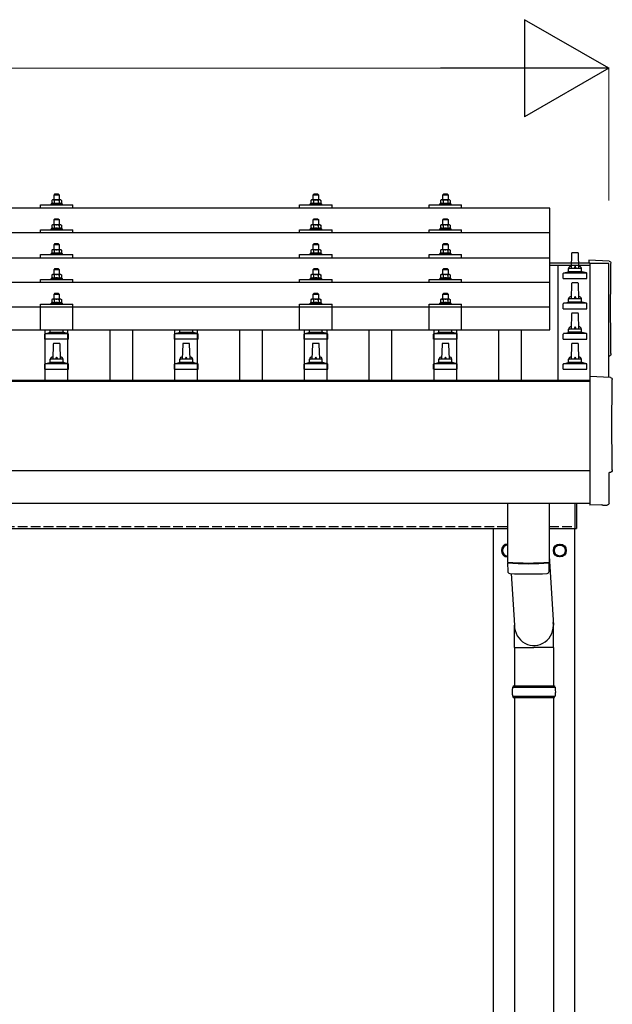
# Model space of a CAD drawing. Units: millimetres. Extents: x 0 to 25230, y 0 to 17820.
# Drawn here: x 6670 to 7585, y 5147 to 6667 of the extents above; entities that cross this region are included whole.
import ezdxf

# ---------------------------------------------------------------- set-up
doc = ezdxf.new("R2010")
doc.units = ezdxf.units.MM
doc.linetypes.add('YHIDDEN_1', pattern=[4, 3, -1])
for name, color, linetype, lineweight in [('YKK_13', 4, 'Continuous', 30), ('YKK_A1', 4, 'Continuous', 30), ('YKK_D', 6, 'Continuous', 13)]:
    doc.layers.add(name, color=color, linetype=linetype, lineweight=lineweight)

msp = doc.modelspace()

# ---------------------------------------------------------------- linework, layer by layer
at = {"layer": 'YKK_13'}
for p, q in [((6720.9, 6388.5), (6719.9, 6387.9)), ((6720.5, 6388.3), (6719.9, 6387.9)), ((6719.9, 6387.9), (6719.9, 6382.9)), ((6733.9, 6388.5), (6720.9, 6388.5)), ((6723.7, 6387.9), (6723, 6388.3)), ((6724.4, 6397.5), (6723.4, 6396.5)), ((6723.4, 6396.5), (6731.4, 6396.5)), ((6723.4, 6388.5), (6723.4, 6396.5)), ((6723.7, 6387.9), (6724.4, 6388.1)), ((6723.7, 6387.9), (6723.7, 6382.9)), ((6730.4, 6397.5), (6724.4, 6397.5)), ((6726.3, 6388.5), (6727.4, 6388.5)), ((6727.4, 6388.5), (6728.2, 6388.5)), ((6730.1, 6388.2), (6731.2, 6387.9)), ((6730.4, 6397.5), (6731.4, 6396.5)), ((6731.2, 6387.9), (6731.8, 6388.3)), ((6731.2, 6387.9), (6731.2, 6382.9)), ((6731.4, 6396.5), (6731.4, 6388.5)), ((6733.9, 6388.5), (6734.9, 6387.9)), ((6734.3, 6388.3), (6734.9, 6387.9)), ((6734.9, 6387.9), (6734.9, 6382.9)), ((7120.9, 6388.5), (7119.9, 6387.9)), ((7120.5, 6388.2), (7119.9, 6387.9)), ((7119.9, 6387.9), (7119.9, 6382.9)), ((7133.9, 6388.5), (7120.9, 6388.5)), ((7123.7, 6387.9), (7123, 6388.2)), ((7124.4, 6397.5), (7123.4, 6396.5)), ((7123.4, 6396.5), (7131.4, 6396.5)), ((7123.4, 6388.5), (7123.4, 6396.5)), ((7123.7, 6387.9), (7124.4, 6388.1)), ((7123.7, 6387.9), (7123.7, 6382.9)), ((7130.4, 6397.5), (7124.4, 6397.5)), ((7126.3, 6388.4), (7127.4, 6388.5)), ((7127.4, 6388.5), (7128.2, 6388.5)), ((7130.1, 6388.2), (7131.2, 6387.9)), ((7130.4, 6397.5), (7131.4, 6396.5)), ((7131.2, 6387.9), (7131.8, 6388.2)), ((7131.2, 6387.9), (7131.2, 6382.9)), ((7131.4, 6396.5), (7131.4, 6388.5)), ((7133.9, 6388.5), (7134.9, 6387.9)), ((7134.3, 6388.2), (7134.9, 6387.9)), ((7134.9, 6387.9), (7134.9, 6382.9)), ((7320.9, 6388.5), (7319.9, 6387.9)), ((7320.5, 6388.3), (7319.9, 6387.9)), ((7319.9, 6387.9), (7319.9, 6382.9)), ((7333.9, 6388.5), (7320.9, 6388.5)), ((7323.7, 6387.9), (7323, 6388.3)), ((7324.4, 6397.5), (7323.4, 6396.5)), ((7323.4, 6396.5), (7331.4, 6396.5)), ((7323.4, 6388.5), (7323.4, 6396.5)), ((7323.7, 6387.9), (7324.4, 6388.1)), ((7323.7, 6387.9), (7323.7, 6382.9)), ((7330.4, 6397.5), (7324.4, 6397.5)), ((7326.3, 6388.5), (7327.4, 6388.5)), ((7327.4, 6388.5), (7328.2, 6388.5)), ((7330.1, 6388.2), (7331.2, 6387.9)), ((7330.4, 6397.5), (7331.4, 6396.5)), ((7331.2, 6387.9), (7331.8, 6388.3)), ((7331.2, 6387.9), (7331.2, 6382.9)), ((7331.4, 6396.5), (7331.4, 6388.5)), ((7333.9, 6388.5), (7334.9, 6387.9)), ((7334.3, 6388.3), (7334.9, 6387.9)), ((7334.9, 6387.9), (7334.9, 6382.9)), ((7488.4, 6376), (5766.4, 6376)), ((6702.4, 6376), (6702.4, 6381)), ((6702.4, 6381), (6752.4, 6381)), ((6719.9, 6382.9), (6718.9, 6382.5)), ((6718.9, 6381), (6718.9, 6382.5)), ((6718.9, 6382.5), (6735.9, 6382.5)), ((6720.5, 6383.1), (6719.9, 6382.9)), ((6723.7, 6382.9), (6723.2, 6383.1)), ((6723.7, 6382.9), (6724.4, 6383.1)), ((6730.3, 6383.1), (6731.2, 6382.9)), ((6731.2, 6382.9), (6731.7, 6383.1)), ((6734.4, 6383.1), (6734.9, 6382.9)), ((6734.9, 6382.9), (6735.9, 6382.5)), ((6735.9, 6382.5), (6735.9, 6381)), ((6752.4, 6376), (6752.4, 6381)), ((7102.4, 6376), (7102.4, 6381)), ((7102.4, 6381), (7152.4, 6381)), ((7119.9, 6382.9), (7118.9, 6382.5)), ((7118.9, 6381), (7118.9, 6382.5)), ((7118.9, 6382.5), (7135.9, 6382.5)), ((7120.5, 6383.1), (7119.9, 6382.9)), ((7123.7, 6382.9), (7123.2, 6383.1)), ((7123.7, 6382.9), (7124.4, 6383)), ((7130.3, 6383.1), (7131.2, 6382.9)), ((7131.2, 6382.9), (7131.7, 6383.1)), ((7134.4, 6383.1), (7134.9, 6382.9)), ((7134.9, 6382.9), (7135.9, 6382.5)), ((7135.9, 6382.5), (7135.9, 6381)), ((7152.4, 6376), (7152.4, 6381)), ((7302.4, 6376), (7302.4, 6381)), ((7302.4, 6381), (7352.4, 6381)), ((7319.9, 6382.9), (7318.9, 6382.5)), ((7318.9, 6381), (7318.9, 6382.5)), ((7318.9, 6382.5), (7335.9, 6382.5)), ((7320.5, 6383.1), (7319.9, 6382.9)), ((7323.7, 6382.9), (7323.2, 6383.1)), ((7323.7, 6382.9), (7324.4, 6383.1)), ((7330.3, 6383.1), (7331.2, 6382.9)), ((7331.2, 6382.9), (7331.7, 6383.1)), ((7334.4, 6383.1), (7334.9, 6382.9)), ((7334.9, 6382.9), (7335.9, 6382.5)), ((7335.9, 6382.5), (7335.9, 6381)), ((7352.4, 6376), (7352.4, 6381)), ((7488.4, 6188.1), (7488.4, 6376)), ((6724.4, 6359.1), (6723.4, 6358.1)), ((6723.4, 6358.1), (6731.4, 6358.1)), ((6723.4, 6350.1), (6723.4, 6358.1)), ((6730.4, 6359.1), (6724.4, 6359.1)), ((6730.4, 6359.1), (6731.4, 6358.1)), ((6731.4, 6358.1), (6731.4, 6350.1)), ((7124.4, 6359.1), (7123.4, 6358.1)), ((7123.4, 6358.1), (7131.4, 6358.1)), ((7123.4, 6350.1), (7123.4, 6358.1)), ((7130.4, 6359.1), (7124.4, 6359.1)), ((7130.4, 6359.1), (7131.4, 6358.1)), ((7131.4, 6358.1), (7131.4, 6350.1)), ((7324.4, 6359.1), (7323.4, 6358.1)), ((7323.4, 6358.1), (7331.4, 6358.1)), ((7323.4, 6350.1), (7323.4, 6358.1)), ((7330.4, 6359.1), (7324.4, 6359.1)), ((7330.4, 6359.1), (7331.4, 6358.1)), ((7331.4, 6358.1), (7331.4, 6350.1)), ((6702.4, 6337.6), (6702.4, 6342.6)), ((6702.4, 6342.6), (6752.4, 6342.6)), ((6719.9, 6344.5), (6718.9, 6344.1)), ((6718.9, 6342.6), (6718.9, 6344.1)), ((6718.9, 6344.1), (6735.9, 6344.1)), ((6720.9, 6350.1), (6719.9, 6349.5)), ((6720.5, 6349.8), (6719.9, 6349.5)), ((6719.9, 6349.5), (6719.9, 6344.5)), ((6720.5, 6344.7), (6719.9, 6344.5)), ((6733.9, 6350.1), (6720.9, 6350.1)), ((6723.7, 6349.5), (6723, 6349.8)), ((6723.7, 6344.5), (6723.2, 6344.7)), ((6723.7, 6349.5), (6724.4, 6349.7)), ((6723.7, 6349.5), (6723.7, 6344.5)), ((6723.7, 6344.5), (6724.4, 6344.7)), ((6726.3, 6350.1), (6727.4, 6350.1)), ((6727.4, 6350.1), (6728.2, 6350.1)), ((6730.1, 6349.8), (6731.2, 6349.5)), ((6730.3, 6344.7), (6731.2, 6344.5)), ((6731.2, 6349.5), (6731.8, 6349.8)), ((6731.2, 6349.5), (6731.2, 6344.5)), ((6731.2, 6344.5), (6731.7, 6344.7)), ((6733.9, 6350.1), (6734.9, 6349.5)), ((6734.3, 6349.8), (6734.9, 6349.5)), ((6734.4, 6344.7), (6734.9, 6344.5)), ((6734.9, 6349.5), (6734.9, 6344.5)), ((6734.9, 6344.5), (6735.9, 6344.1)), ((6735.9, 6344.1), (6735.9, 6342.6)), ((6752.4, 6337.6), (6752.4, 6342.6)), ((7102.4, 6337.6), (7102.4, 6342.6)), ((7102.4, 6342.6), (7152.4, 6342.6)), ((7119.9, 6344.5), (7118.9, 6344.1)), ((7118.9, 6342.6), (7118.9, 6344.1)), ((7118.9, 6344.1), (7135.9, 6344.1)), ((7120.9, 6350.1), (7119.9, 6349.5)), ((7120.5, 6349.8), (7119.9, 6349.5)), ((7119.9, 6349.5), (7119.9, 6344.5)), ((7120.5, 6344.7), (7119.9, 6344.5)), ((7133.9, 6350.1), (7120.9, 6350.1)), ((7123.7, 6349.5), (7123, 6349.8)), ((7123.7, 6344.5), (7123.2, 6344.7)), ((7123.7, 6349.5), (7124.4, 6349.7)), ((7123.7, 6349.5), (7123.7, 6344.5)), ((7123.7, 6344.5), (7124.4, 6344.6)), ((7126.3, 6350), (7127.4, 6350.1)), ((7127.4, 6350.1), (7128.2, 6350)), ((7130.1, 6349.8), (7131.2, 6349.5)), ((7130.3, 6344.6), (7131.2, 6344.5)), ((7131.2, 6349.5), (7131.8, 6349.8)), ((7131.2, 6349.5), (7131.2, 6344.5)), ((7131.2, 6344.5), (7131.7, 6344.7)), ((7133.9, 6350.1), (7134.9, 6349.5)), ((7134.3, 6349.8), (7134.9, 6349.5)), ((7134.4, 6344.7), (7134.9, 6344.5)), ((7134.9, 6349.5), (7134.9, 6344.5)), ((7134.9, 6344.5), (7135.9, 6344.1)), ((7135.9, 6344.1), (7135.9, 6342.6)), ((7152.4, 6337.6), (7152.4, 6342.6)), ((7302.4, 6337.6), (7302.4, 6342.6)), ((7302.4, 6342.6), (7352.4, 6342.6)), ((7319.9, 6344.5), (7318.9, 6344.1)), ((7318.9, 6342.6), (7318.9, 6344.1)), ((7318.9, 6344.1), (7335.9, 6344.1)), ((7320.9, 6350.1), (7319.9, 6349.5)), ((7320.5, 6349.8), (7319.9, 6349.5)), ((7319.9, 6349.5), (7319.9, 6344.5)), ((7320.5, 6344.7), (7319.9, 6344.5)), ((7333.9, 6350.1), (7320.9, 6350.1)), ((7323.7, 6349.5), (7323, 6349.8)), ((7323.7, 6344.5), (7323.2, 6344.7)), ((7323.7, 6349.5), (7324.4, 6349.7)), ((7323.7, 6349.5), (7323.7, 6344.5)), ((7323.7, 6344.5), (7324.4, 6344.7)), ((7326.3, 6350.1), (7327.4, 6350.1)), ((7327.4, 6350.1), (7328.2, 6350.1)), ((7330.1, 6349.8), (7331.2, 6349.5)), ((7330.3, 6344.7), (7331.2, 6344.5)), ((7331.2, 6349.5), (7331.8, 6349.8)), ((7331.2, 6349.5), (7331.2, 6344.5)), ((7331.2, 6344.5), (7331.7, 6344.7)), ((7333.9, 6350.1), (7334.9, 6349.5)), ((7334.3, 6349.8), (7334.9, 6349.5)), ((7334.4, 6344.7), (7334.9, 6344.5)), ((7334.9, 6349.5), (7334.9, 6344.5)), ((7334.9, 6344.5), (7335.9, 6344.1)), ((7335.9, 6344.1), (7335.9, 6342.6)), ((7352.4, 6337.6), (7352.4, 6342.6)), ((7488.4, 6337.6), (5766.4, 6337.6)), ((6720.9, 6311.7), (6719.9, 6311.2)), ((6720.5, 6311.5), (6719.9, 6311.2)), ((6719.9, 6311.2), (6719.9, 6306.2)), ((6733.9, 6311.7), (6720.9, 6311.7)), ((6723.7, 6311.2), (6723, 6311.5)), ((6724.4, 6320.7), (6723.4, 6319.7)), ((6723.4, 6319.7), (6731.4, 6319.7)), ((6723.4, 6311.7), (6723.4, 6319.7)), ((6723.7, 6311.2), (6724.4, 6311.4)), ((6723.7, 6311.2), (6723.7, 6306.2)), ((6730.4, 6320.7), (6724.4, 6320.7)), ((6726.3, 6311.7), (6727.4, 6311.7)), ((6727.4, 6311.7), (6728.2, 6311.7)), ((6730.1, 6311.4), (6731.2, 6311.2)), ((6730.4, 6320.7), (6731.4, 6319.7)), ((6731.2, 6311.2), (6731.8, 6311.5)), ((6731.2, 6311.2), (6731.2, 6306.2)), ((6731.4, 6319.7), (6731.4, 6311.7)), ((6733.9, 6311.7), (6734.9, 6311.2)), ((6734.3, 6311.5), (6734.9, 6311.2)), ((6734.9, 6311.2), (6734.9, 6306.2)), ((7120.9, 6311.7), (7119.9, 6311.1)), ((7120.5, 6311.5), (7119.9, 6311.1)), ((7119.9, 6311.1), (7119.9, 6306.1)), ((7133.9, 6311.7), (7120.9, 6311.7)), ((7123.7, 6311.1), (7123, 6311.5)), ((7124.4, 6320.7), (7123.4, 6319.7)), ((7123.4, 6319.7), (7131.4, 6319.7)), ((7123.4, 6311.7), (7123.4, 6319.7)), ((7123.7, 6311.1), (7124.4, 6311.3)), ((7123.7, 6311.1), (7123.7, 6306.1)), ((7130.4, 6320.7), (7124.4, 6320.7)), ((7126.3, 6311.7), (7127.4, 6311.7)), ((7127.4, 6311.7), (7128.2, 6311.7)), ((7130.1, 6311.4), (7131.2, 6311.1)), ((7130.4, 6320.7), (7131.4, 6319.7)), ((7131.2, 6311.1), (7131.8, 6311.5)), ((7131.2, 6311.1), (7131.2, 6306.1)), ((7131.4, 6319.7), (7131.4, 6311.7)), ((7133.9, 6311.7), (7134.9, 6311.1)), ((7134.3, 6311.5), (7134.9, 6311.1)), ((7134.9, 6311.1), (7134.9, 6306.1)), ((7320.9, 6311.7), (7319.9, 6311.2)), ((7320.5, 6311.5), (7319.9, 6311.2)), ((7319.9, 6311.2), (7319.9, 6306.2)), ((7333.9, 6311.7), (7320.9, 6311.7)), ((7323.7, 6311.2), (7323, 6311.5)), ((7324.4, 6320.7), (7323.4, 6319.7)), ((7323.4, 6319.7), (7331.4, 6319.7)), ((7323.4, 6311.7), (7323.4, 6319.7)), ((7323.7, 6311.2), (7324.4, 6311.4)), ((7323.7, 6311.2), (7323.7, 6306.2)), ((7330.4, 6320.7), (7324.4, 6320.7)), ((7326.3, 6311.7), (7327.4, 6311.7)), ((7327.4, 6311.7), (7328.2, 6311.7)), ((7330.1, 6311.4), (7331.2, 6311.2)), ((7330.4, 6320.7), (7331.4, 6319.7)), ((7331.2, 6311.2), (7331.8, 6311.5)), ((7331.2, 6311.2), (7331.2, 6306.2)), ((7331.4, 6319.7), (7331.4, 6311.7)), ((7333.9, 6311.7), (7334.9, 6311.2)), ((7334.3, 6311.5), (7334.9, 6311.2)), ((7334.9, 6311.2), (7334.9, 6306.2)), ((5766.4, 6299.2), (7488.4, 6299.2)), ((6702.4, 6299.2), (6702.4, 6304.2)), ((6702.4, 6304.2), (6752.4, 6304.2)), ((6719.9, 6306.2), (6718.9, 6305.7)), ((6718.9, 6304.2), (6718.9, 6305.7)), ((6718.9, 6305.7), (6735.9, 6305.7)), ((6720.5, 6306.4), (6719.9, 6306.2)), ((6723.7, 6306.2), (6723.2, 6306.4)), ((6723.7, 6306.2), (6724.4, 6306.3)), ((6730.3, 6306.3), (6731.2, 6306.2)), ((6731.2, 6306.2), (6731.7, 6306.4)), ((6734.4, 6306.4), (6734.9, 6306.2)), ((6734.9, 6306.2), (6735.9, 6305.7)), ((6735.9, 6305.7), (6735.9, 6304.2)), ((6752.4, 6299.2), (6752.4, 6304.2)), ((7102.4, 6299.2), (7102.4, 6304.2)), ((7102.4, 6304.2), (7152.4, 6304.2)), ((7119.9, 6306.1), (7118.9, 6305.7)), ((7118.9, 6304.2), (7118.9, 6305.7)), ((7118.9, 6305.7), (7135.9, 6305.7)), ((7120.5, 6306.3), (7119.9, 6306.1)), ((7123.7, 6306.1), (7123.2, 6306.3)), ((7123.7, 6306.1), (7124.4, 6306.3)), ((7130.3, 6306.3), (7131.2, 6306.1)), ((7131.2, 6306.1), (7131.7, 6306.3)), ((7134.4, 6306.3), (7134.9, 6306.1)), ((7134.9, 6306.1), (7135.9, 6305.7)), ((7135.9, 6305.7), (7135.9, 6304.2)), ((7152.4, 6299.2), (7152.4, 6304.2)), ((7302.4, 6299.2), (7302.4, 6304.2)), ((7302.4, 6304.2), (7352.4, 6304.2)), ((7319.9, 6306.2), (7318.9, 6305.7)), ((7318.9, 6304.2), (7318.9, 6305.7)), ((7318.9, 6305.7), (7335.9, 6305.7)), ((7320.5, 6306.4), (7319.9, 6306.2)), ((7323.7, 6306.2), (7323.2, 6306.4)), ((7323.7, 6306.2), (7324.4, 6306.3)), ((7330.3, 6306.3), (7331.2, 6306.2)), ((7331.2, 6306.2), (7331.7, 6306.4)), ((7334.4, 6306.4), (7334.9, 6306.2)), ((7334.9, 6306.2), (7335.9, 6305.7)), ((7335.9, 6305.7), (7335.9, 6304.2)), ((7352.4, 6299.2), (7352.4, 6304.2)), ((7522.1, 6306.1), (7521.4, 6282.6)), ((7531.7, 6307.1), (7523.1, 6307.1)), ((7533.4, 6282.6), (7532.7, 6306.1)), ((7580, 6293.8), (7548.4, 6295.4)), ((7548.4, 6295.4), (7548.4, 6291.4)), ((6724.4, 6282.4), (6723.4, 6281.4)), ((6723.4, 6281.4), (6731.4, 6281.4)), ((6723.4, 6273.4), (6723.4, 6281.4)), ((6730.4, 6282.4), (6724.4, 6282.4)), ((6730.4, 6282.4), (6731.4, 6281.4)), ((6731.4, 6281.4), (6731.4, 6273.4)), ((7124.4, 6282.4), (7123.4, 6281.4)), ((7123.4, 6281.4), (7131.4, 6281.4)), ((7123.4, 6273.4), (7123.4, 6281.4)), ((7130.4, 6282.4), (7124.4, 6282.4)), ((7130.4, 6282.4), (7131.4, 6281.4)), ((7131.4, 6281.4), (7131.4, 6273.4)), ((7324.4, 6282.4), (7323.4, 6281.4)), ((7323.4, 6281.4), (7331.4, 6281.4)), ((7323.4, 6273.4), (7323.4, 6281.4)), ((7330.4, 6282.4), (7324.4, 6282.4)), ((7330.4, 6282.4), (7331.4, 6281.4)), ((7331.4, 6281.4), (7331.4, 6273.4)), ((7509.9, 6275.8), (7516.7, 6277.4)), ((7537.8, 6277.6), (7517, 6277.6)), ((7517.4, 6278.4), (7517.4, 6282.6)), ((7536.4, 6282.6), (7518.4, 6282.6)), ((7537.4, 6278.4), (7537.4, 6282.6)), ((7544.9, 6275.8), (7538.2, 6277.4)), ((6702.4, 6260.9), (6702.4, 6265.9)), ((6702.4, 6265.9), (6752.4, 6265.9)), ((6719.9, 6267.8), (6718.9, 6267.4)), ((6718.9, 6265.9), (6718.9, 6267.4)), ((6718.9, 6267.4), (6735.9, 6267.4)), ((6720.9, 6273.4), (6719.9, 6272.8)), ((6720.5, 6273.1), (6719.9, 6272.8)), ((6719.9, 6272.8), (6719.9, 6267.8)), ((6720.5, 6268), (6719.9, 6267.8)), ((6733.9, 6273.4), (6720.9, 6273.4)), ((6723.7, 6272.8), (6723, 6273.2)), ((6723.7, 6267.8), (6723.2, 6268)), ((6723.7, 6272.8), (6724.4, 6273)), ((6723.7, 6272.8), (6723.7, 6267.8)), ((6723.7, 6267.8), (6724.4, 6268)), ((6726.3, 6273.4), (6727.4, 6273.4)), ((6727.4, 6273.4), (6728.2, 6273.4)), ((6730.1, 6273.1), (6731.2, 6272.8)), ((6730.3, 6268), (6731.2, 6267.8)), ((6731.2, 6272.8), (6731.8, 6273.2)), ((6731.2, 6272.8), (6731.2, 6267.8)), ((6731.2, 6267.8), (6731.7, 6268)), ((6733.9, 6273.4), (6734.9, 6272.8)), ((6734.3, 6273.1), (6734.9, 6272.8)), ((6734.4, 6268), (6734.9, 6267.8)), ((6734.9, 6272.8), (6734.9, 6267.8)), ((6734.9, 6267.8), (6735.9, 6267.4)), ((6735.9, 6267.4), (6735.9, 6265.9)), ((6752.4, 6260.9), (6752.4, 6265.9)), ((7102.4, 6260.9), (7102.4, 6265.9)), ((7102.4, 6265.9), (7152.4, 6265.9)), ((7119.9, 6267.8), (7118.9, 6267.4)), ((7118.9, 6265.9), (7118.9, 6267.4)), ((7118.9, 6267.4), (7135.9, 6267.4)), ((7120.9, 6273.4), (7119.9, 6272.8)), ((7120.5, 6273.1), (7119.9, 6272.8)), ((7119.9, 6272.8), (7119.9, 6267.8)), ((7120.5, 6268), (7119.9, 6267.8)), ((7133.9, 6273.4), (7120.9, 6273.4)), ((7123.7, 6272.8), (7123, 6273.1)), ((7123.7, 6267.8), (7123.2, 6268)), ((7123.7, 6272.8), (7124.4, 6273)), ((7123.7, 6272.8), (7123.7, 6267.8)), ((7123.7, 6267.8), (7124.4, 6267.9)), ((7126.3, 6273.3), (7127.4, 6273.4)), ((7127.4, 6273.4), (7128.2, 6273.4)), ((7130.1, 6273.1), (7131.2, 6272.8)), ((7130.3, 6267.9), (7131.2, 6267.8)), ((7131.2, 6272.8), (7131.8, 6273.1)), ((7131.2, 6272.8), (7131.2, 6267.8)), ((7131.2, 6267.8), (7131.7, 6268)), ((7133.9, 6273.4), (7134.9, 6272.8)), ((7134.3, 6273.1), (7134.9, 6272.8)), ((7134.4, 6268), (7134.9, 6267.8)), ((7134.9, 6272.8), (7134.9, 6267.8)), ((7134.9, 6267.8), (7135.9, 6267.4)), ((7135.9, 6267.4), (7135.9, 6265.9)), ((7152.4, 6260.9), (7152.4, 6265.9)), ((7302.4, 6260.9), (7302.4, 6265.9)), ((7302.4, 6265.9), (7352.4, 6265.9)), ((7319.9, 6267.8), (7318.9, 6267.4)), ((7318.9, 6265.9), (7318.9, 6267.4)), ((7318.9, 6267.4), (7335.9, 6267.4)), ((7320.9, 6273.4), (7319.9, 6272.8)), ((7320.5, 6273.1), (7319.9, 6272.8)), ((7319.9, 6272.8), (7319.9, 6267.8)), ((7320.5, 6268), (7319.9, 6267.8)), ((7333.9, 6273.4), (7320.9, 6273.4)), ((7323.7, 6272.8), (7323, 6273.2)), ((7323.7, 6267.8), (7323.2, 6268)), ((7323.7, 6272.8), (7324.4, 6273)), ((7323.7, 6272.8), (7323.7, 6267.8)), ((7323.7, 6267.8), (7324.4, 6268)), ((7326.3, 6273.4), (7327.4, 6273.4)), ((7327.4, 6273.4), (7328.2, 6273.4)), ((7330.1, 6273.1), (7331.2, 6272.8)), ((7330.3, 6268), (7331.2, 6267.8)), ((7331.2, 6272.8), (7331.8, 6273.2)), ((7331.2, 6272.8), (7331.2, 6267.8)), ((7331.2, 6267.8), (7331.7, 6268)), ((7333.9, 6273.4), (7334.9, 6272.8)), ((7334.3, 6273.1), (7334.9, 6272.8)), ((7334.4, 6268), (7334.9, 6267.8)), ((7334.9, 6272.8), (7334.9, 6267.8)), ((7334.9, 6267.8), (7335.9, 6267.4)), ((7335.9, 6267.4), (7335.9, 6265.9)), ((7352.4, 6260.9), (7352.4, 6265.9)), ((7509.2, 6267.1), (7509.2, 6274.8)), ((7509.2, 6267.1), (7545.7, 6267.1)), ((7545.3, 6275.6), (7509.5, 6275.6)), ((7545.7, 6267.1), (7545.7, 6274.8)), ((7488.4, 6260.9), (5766.4, 6260.9)), ((7522.1, 6259.5), (7521.4, 6236)), ((7531.7, 6260.5), (7523.1, 6260.5)), ((7533.4, 6236), (7532.7, 6259.5)), ((6720.9, 6235.3), (6719.9, 6234.7)), ((6720.5, 6235.1), (6719.9, 6234.7)), ((6719.9, 6234.7), (6719.9, 6229.7)), ((6733.9, 6235.3), (6720.9, 6235.3)), ((6723.7, 6234.7), (6723, 6235.1)), ((6724.4, 6244.3), (6723.4, 6243.3)), ((6723.4, 6243.3), (6731.4, 6243.3)), ((6723.4, 6235.3), (6723.4, 6243.3)), ((6723.7, 6234.7), (6724.4, 6234.9)), ((6723.7, 6234.7), (6723.7, 6229.7)), ((6730.4, 6244.3), (6724.4, 6244.3)), ((6726.3, 6235.3), (6727.4, 6235.3)), ((6727.4, 6235.3), (6728.2, 6235.3)), ((6730.1, 6235), (6731.2, 6234.7)), ((6730.4, 6244.3), (6731.4, 6243.3)), ((6731.2, 6234.7), (6731.8, 6235.1)), ((6731.2, 6234.7), (6731.2, 6229.7)), ((6731.4, 6243.3), (6731.4, 6235.3)), ((6733.9, 6235.3), (6734.9, 6234.7)), ((6734.3, 6235.1), (6734.9, 6234.7)), ((6734.9, 6234.7), (6734.9, 6229.7)), ((7120.9, 6235.3), (7119.9, 6234.7)), ((7120.5, 6235), (7119.9, 6234.7)), ((7119.9, 6234.7), (7119.9, 6229.7)), ((7133.9, 6235.3), (7120.9, 6235.3)), ((7123.7, 6234.7), (7123, 6235)), ((7124.4, 6244.3), (7123.4, 6243.3)), ((7123.4, 6243.3), (7131.4, 6243.3)), ((7123.4, 6235.3), (7123.4, 6243.3)), ((7123.7, 6234.7), (7124.4, 6234.9)), ((7123.7, 6234.7), (7123.7, 6229.7)), ((7130.4, 6244.3), (7124.4, 6244.3)), ((7126.3, 6235.2), (7127.4, 6235.3)), ((7127.4, 6235.3), (7128.2, 6235.3)), ((7130.1, 6235), (7131.2, 6234.7)), ((7130.4, 6244.3), (7131.4, 6243.3)), ((7131.2, 6234.7), (7131.8, 6235)), ((7131.2, 6234.7), (7131.2, 6229.7)), ((7131.4, 6243.3), (7131.4, 6235.3)), ((7133.9, 6235.3), (7134.9, 6234.7)), ((7134.3, 6235), (7134.9, 6234.7)), ((7134.9, 6234.7), (7134.9, 6229.7)), ((7320.9, 6235.3), (7319.9, 6234.7)), ((7320.5, 6235.1), (7319.9, 6234.7)), ((7319.9, 6234.7), (7319.9, 6229.7)), ((7333.9, 6235.3), (7320.9, 6235.3)), ((7323.7, 6234.7), (7323, 6235.1)), ((7324.4, 6244.3), (7323.4, 6243.3)), ((7323.4, 6243.3), (7331.4, 6243.3)), ((7323.4, 6235.3), (7323.4, 6243.3)), ((7323.7, 6234.7), (7324.4, 6234.9)), ((7323.7, 6234.7), (7323.7, 6229.7)), ((7330.4, 6244.3), (7324.4, 6244.3)), ((7326.3, 6235.3), (7327.4, 6235.3)), ((7327.4, 6235.3), (7328.2, 6235.3)), ((7330.1, 6235), (7331.2, 6234.7)), ((7330.4, 6244.3), (7331.4, 6243.3)), ((7331.2, 6234.7), (7331.8, 6235.1)), ((7331.2, 6234.7), (7331.2, 6229.7)), ((7331.4, 6243.3), (7331.4, 6235.3)), ((7333.9, 6235.3), (7334.9, 6234.7)), ((7334.3, 6235.1), (7334.9, 6234.7)), ((7334.9, 6234.7), (7334.9, 6229.7)), ((7517.4, 6231.7), (7517.4, 6236)), ((7536.4, 6236), (7518.4, 6236)), ((7537.4, 6231.7), (7537.4, 6236)), ((7488.4, 6223.1), (5766.4, 6223.1)), ((6702.4, 6188.1), (6702.4, 6227.8)), ((6702.4, 6227.8), (6752.4, 6227.8)), ((6719.9, 6229.7), (6718.9, 6229.3)), ((6718.9, 6227.8), (6718.9, 6229.3)), ((6718.9, 6229.3), (6735.9, 6229.3)), ((6720.5, 6229.9), (6719.9, 6229.7)), ((6723.7, 6229.7), (6723.2, 6229.9)), ((6723.7, 6229.7), (6724.4, 6229.9)), ((6730.3, 6229.9), (6731.2, 6229.7)), ((6731.2, 6229.7), (6731.7, 6229.9)), ((6734.4, 6229.9), (6734.9, 6229.7)), ((6734.9, 6229.7), (6735.9, 6229.3)), ((6735.9, 6229.3), (6735.9, 6227.8)), ((6752.4, 6188.1), (6752.4, 6227.8)), ((7102.4, 6188.1), (7102.4, 6227.8)), ((7102.4, 6227.8), (7152.4, 6227.8)), ((7119.9, 6229.7), (7118.9, 6229.3)), ((7118.9, 6227.8), (7118.9, 6229.3)), ((7118.9, 6229.3), (7135.9, 6229.3)), ((7120.5, 6229.9), (7119.9, 6229.7)), ((7123.7, 6229.7), (7123.2, 6229.9)), ((7123.7, 6229.7), (7124.4, 6229.8)), ((7130.3, 6229.9), (7131.2, 6229.7)), ((7131.2, 6229.7), (7131.7, 6229.9)), ((7134.4, 6229.9), (7134.9, 6229.7)), ((7134.9, 6229.7), (7135.9, 6229.3)), ((7135.9, 6229.3), (7135.9, 6227.8)), ((7152.4, 6188.1), (7152.4, 6227.8)), ((7302.4, 6188.1), (7302.4, 6227.8)), ((7302.4, 6227.8), (7352.4, 6227.8)), ((7319.9, 6229.7), (7318.9, 6229.3)), ((7318.9, 6227.8), (7318.9, 6229.3)), ((7318.9, 6229.3), (7335.9, 6229.3)), ((7320.5, 6229.9), (7319.9, 6229.7)), ((7323.7, 6229.7), (7323.2, 6229.9)), ((7323.7, 6229.7), (7324.4, 6229.9)), ((7330.3, 6229.9), (7331.2, 6229.7)), ((7331.2, 6229.7), (7331.7, 6229.9)), ((7334.4, 6229.9), (7334.9, 6229.7)), ((7334.9, 6229.7), (7335.9, 6229.3)), ((7335.9, 6229.3), (7335.9, 6227.8)), ((7352.4, 6188.1), (7352.4, 6227.8)), ((7509.2, 6220.5), (7509.2, 6228.2)), ((7509.2, 6220.5), (7545.7, 6220.5)), ((7545.3, 6229), (7509.5, 6229)), ((7509.9, 6229.1), (7516.7, 6230.8)), ((7537.8, 6231), (7517, 6231)), ((7544.9, 6229.1), (7538.2, 6230.8)), ((7545.7, 6220.5), (7545.7, 6228.2)), ((7522.1, 6212.8), (7521.4, 6189.3)), ((7531.7, 6213.8), (7523.1, 6213.8)), ((7533.4, 6189.3), (7532.7, 6212.8)), ((5766.4, 6188.1), (7488.4, 6188.1)), ((6717.4, 6185.1), (6717.4, 6188.1)), ((6737.4, 6185.1), (6737.4, 6188.1)), ((6917.4, 6185.1), (6917.4, 6188.1)), ((6937.4, 6185.1), (6937.4, 6188.1)), ((7117.4, 6185.1), (7117.4, 6188.1)), ((7137.4, 6185.1), (7137.4, 6188.1)), ((7317.4, 6185.1), (7317.4, 6188.1)), ((7337.4, 6185.1), (7337.4, 6188.1)), ((7517.4, 6185.1), (7517.4, 6189.3)), ((7536.4, 6189.3), (7518.4, 6189.3)), ((7537.4, 6185.1), (7537.4, 6189.3)), ((6709.2, 6173.8), (6709.2, 6181.5)), ((6745.7, 6173.8), (6709.2, 6173.8)), ((6709.5, 6182.3), (6745.3, 6182.3)), ((6709.9, 6182.5), (6716.7, 6184.1)), ((6717, 6184.3), (6737.8, 6184.3)), ((6744.9, 6182.5), (6738.2, 6184.1)), ((6745.7, 6173.8), (6745.7, 6181.5)), ((6909.2, 6173.8), (6909.2, 6181.5)), ((6945.7, 6173.8), (6909.2, 6173.8)), ((6909.5, 6182.3), (6945.3, 6182.3)), ((6909.9, 6182.5), (6916.7, 6184.1)), ((6917, 6184.3), (6937.8, 6184.3)), ((6944.9, 6182.5), (6938.2, 6184.1)), ((6945.7, 6173.8), (6945.7, 6181.5)), ((7109.2, 6173.8), (7109.2, 6181.5)), ((7145.7, 6173.8), (7109.2, 6173.8)), ((7109.5, 6182.3), (7145.3, 6182.3)), ((7109.9, 6182.5), (7116.7, 6184.1)), ((7117, 6184.3), (7137.8, 6184.3)), ((7144.9, 6182.5), (7138.2, 6184.1)), ((7145.7, 6173.8), (7145.7, 6181.5)), ((7309.2, 6173.8), (7309.2, 6181.5)), ((7345.7, 6173.8), (7309.2, 6173.8)), ((7309.5, 6182.3), (7345.3, 6182.3)), ((7309.9, 6182.5), (7316.7, 6184.1)), ((7317, 6184.3), (7337.8, 6184.3)), ((7344.9, 6182.5), (7338.2, 6184.1)), ((7345.7, 6173.8), (7345.7, 6181.5)), ((7509.2, 6173.8), (7509.2, 6181.5)), ((7509.2, 6173.8), (7545.7, 6173.8)), ((7545.3, 6182.3), (7509.5, 6182.3)), ((7509.9, 6182.5), (7516.7, 6184.1)), ((7537.8, 6184.3), (7517, 6184.3)), ((7544.9, 6182.5), (7538.2, 6184.1)), ((7545.7, 6173.8), (7545.7, 6181.5)), ((6722.1, 6166.1), (6721.4, 6142.6)), ((6731.7, 6167.1), (6723.1, 6167.1)), ((6733.4, 6142.6), (6732.7, 6166.1)), ((6922.1, 6166.1), (6921.4, 6142.6)), ((6931.7, 6167.1), (6923.1, 6167.1)), ((6933.4, 6142.6), (6932.7, 6166.1)), ((7122.1, 6166.1), (7121.4, 6142.6)), ((7131.7, 6167.1), (7123.1, 6167.1)), ((7133.4, 6142.6), (7132.7, 6166.1)), ((7322.1, 6166.1), (7321.4, 6142.6)), ((7331.7, 6167.1), (7323.1, 6167.1)), ((7333.4, 6142.6), (7332.7, 6166.1)), ((7522.1, 6166.1), (7521.4, 6142.6)), ((7531.7, 6167.1), (7523.1, 6167.1)), ((7533.4, 6142.6), (7532.7, 6166.1)), ((6717.4, 6138.4), (6717.4, 6142.6)), ((6736.4, 6142.6), (6718.4, 6142.6)), ((6737.4, 6138.4), (6737.4, 6142.6)), ((6917.4, 6138.4), (6917.4, 6142.6)), ((6936.4, 6142.6), (6918.4, 6142.6)), ((6937.4, 6138.4), (6937.4, 6142.6)), ((7117.4, 6138.4), (7117.4, 6142.6)), ((7136.4, 6142.6), (7118.4, 6142.6)), ((7137.4, 6138.4), (7137.4, 6142.6)), ((7317.4, 6138.4), (7317.4, 6142.6)), ((7336.4, 6142.6), (7318.4, 6142.6)), ((7337.4, 6138.4), (7337.4, 6142.6)), ((7517.4, 6138.4), (7517.4, 6142.6)), ((7536.4, 6142.6), (7518.4, 6142.6)), ((7537.4, 6138.4), (7537.4, 6142.6)), ((6709.2, 6127.1), (6709.2, 6134.8)), ((6709.2, 6127.1), (6745.7, 6127.1)), ((6745.3, 6135.6), (6709.5, 6135.6)), ((6709.9, 6135.8), (6716.7, 6137.4)), ((6737.8, 6137.6), (6717, 6137.6)), ((6744.9, 6135.8), (6738.2, 6137.4)), ((6745.7, 6127.1), (6745.7, 6134.8)), ((6909.2, 6127.1), (6909.2, 6134.8)), ((6909.2, 6127.1), (6945.7, 6127.1)), ((6945.3, 6135.6), (6909.5, 6135.6)), ((6909.9, 6135.8), (6916.7, 6137.4)), ((6937.8, 6137.6), (6917, 6137.6)), ((6944.9, 6135.8), (6938.2, 6137.4)), ((6945.7, 6127.1), (6945.7, 6134.8)), ((7109.2, 6127.1), (7109.2, 6134.8)), ((7109.2, 6127.1), (7145.7, 6127.1)), ((7145.3, 6135.6), (7109.5, 6135.6)), ((7109.9, 6135.8), (7116.7, 6137.4)), ((7137.8, 6137.6), (7117, 6137.6)), ((7144.9, 6135.8), (7138.2, 6137.4)), ((7145.7, 6127.1), (7145.7, 6134.8)), ((7309.2, 6127.1), (7309.2, 6134.8)), ((7309.2, 6127.1), (7345.7, 6127.1)), ((7345.3, 6135.6), (7309.5, 6135.6)), ((7309.9, 6135.8), (7316.7, 6137.4)), ((7337.8, 6137.6), (7317, 6137.6)), ((7344.9, 6135.8), (7338.2, 6137.4)), ((7345.7, 6127.1), (7345.7, 6134.8)), ((7509.2, 6127.1), (7509.2, 6134.8)), ((7509.2, 6127.1), (7545.7, 6127.1)), ((7545.3, 6135.6), (7509.5, 6135.6)), ((7509.9, 6135.8), (7516.7, 6137.4)), ((7537.8, 6137.6), (7517, 6137.6)), ((7544.9, 6135.8), (7538.2, 6137.4)), ((7545.7, 6127.1), (7545.7, 6134.8)), ((7582, 6114.4), (7550.4, 6116.1)), ((7550.4, 6116.1), (7550.4, 5918.2)), ((7579.8, 5920.6), (7579.8, 5967.6)), ((7579.8, 5967.6), (7580.4, 5967.6)), ((7423.4, 5920.4), (7423.4, 5829.2)), ((7487.4, 5920.4), (7487.4, 5829.2)), ((7527.4, 5881.4), (7527.4, 5920.4)), ((7529.4, 5920.4), (7529.4, 5881.4)), ((7550.4, 5918.2), (7550.4, 5917.2)), ((7568.6, 5918.1), (7550.4, 5917.2)), ((7569.3, 5917.5), (7568.6, 5918.1)), ((7570, 5917.2), (7577, 5917.6)), ((7527.4, 5881.4), (7529.4, 5881.4)), ((7487.4, 5838.8), (7494, 5732.3)), ((7423.4, 5828.2), (7423.6, 5815.2)), ((7427.9, 5828.9), (7427.9, 5827.9)), ((7482.9, 5828.9), (7482.9, 5827.9)), ((7487.2, 5815.2), (7487.4, 5828.2)), ((7429, 5811.9), (7433.9, 5732.3)), ((7433.8, 5697.7), (7433.8, 5732.3)), ((7494.1, 5697.7), (7494.1, 5732.3)), ((7433.8, 5697.7), (7463.9, 5697.7)), ((7433.9, 5697.7), (7433.9, 5638.4)), ((7494.1, 5697.7), (7463.9, 5697.7)), ((7493.9, 5697.7), (7493.9, 5638.4)), ((7430.9, 5636.4), (7496.9, 5636.4)), ((7431.9, 5638.4), (7495.9, 5638.4)), ((7431.9, 5638.4), (7431.9, 5636.4)), ((7495.9, 5638.4), (7495.9, 5636.4)), ((7430.9, 5622.4), (7496.9, 5622.4)), ((7431.9, 5620.4), (7431.9, 5622.4)), ((7431.9, 5620.4), (7495.9, 5620.4)), ((7433.9, 5620.4), (7433.9, 4688.4)), ((7493.9, 5620.4), (7493.9, 4688.4)), ((7495.9, 5620.4), (7495.9, 5622.4))]:
    msp.add_line(p, q, dxfattribs=at)
at = {"layer": 'YKK_13', "ltscale": 2}
for p, q in [((7423.4, 5856.9), (7415.4, 5852.3)), ((7415.4, 5852.3), (7415.4, 5842.4)), ((7495.4, 5852.3), (7503.9, 5857.2)), ((7495.4, 5842.4), (7495.4, 5852.3)), ((7503.9, 5857.2), (7512.4, 5852.3)), ((7512.4, 5852.3), (7512.4, 5842.4)), ((7415.4, 5842.4), (7423.4, 5837.8)), ((7495.3, 5847.6), (7495.4, 5847.6)), ((7495.3, 5847.1), (7495.4, 5847.1)), ((7503.9, 5837.5), (7495.4, 5842.4)), ((7512.4, 5842.4), (7503.9, 5837.5))]:
    msp.add_line(p, q, dxfattribs=at)
for radius in [10, 8.5]:
    msp.add_circle((7503.9, 5847.4), radius, dxfattribs=at)
at = {"layer": 'YKK_13'}
for centre, radius, start, end in [((6721.8, 6385.3), 3.21, 67.0596, 113.027), ((6721.8, 6379.1), 4.24, 71.2271, 108.2137), ((6727.3, 6377.3), 11.2, 94.9017, 105.0138), ((6727.4, 6366.5), 16.8, 80.0406, 100.2191), ((6727.5, 6377), 11.5, 76.6742, 86.4823), ((6733, 6379.1), 4.24, 71.7863, 108.7729), ((6733.1, 6385.3), 3.21, 66.973, 112.9404), ((7121.8, 6385.3), 3.21, 67.0596, 113.027), ((7121.8, 6379.1), 4.24, 71.2271, 108.2137), ((7127.3, 6377.3), 11.2, 94.9017, 105.0138), ((7127.4, 6366.5), 16.8, 80.0406, 100.2191), ((7127.5, 6377), 11.5, 76.6742, 86.4823), ((7133, 6379.1), 4.24, 71.7863, 108.7729), ((7133.1, 6385.3), 3.21, 66.973, 112.9404), ((7321.8, 6385.3), 3.21, 67.0596, 113.027), ((7321.8, 6379.1), 4.24, 71.2271, 108.2137), ((7327.3, 6377.3), 11.2, 94.9017, 105.0138), ((7327.4, 6366.5), 16.8, 80.0406, 100.2191), ((7327.5, 6377), 11.5, 76.6742, 86.4823), ((7333, 6379.1), 4.24, 71.7863, 108.7729), ((7333.1, 6385.3), 3.21, 66.973, 112.9404), ((6721.8, 6346.9), 3.21, 67.0596, 113.027), ((6721.8, 6340.7), 4.24, 71.2271, 108.2137), ((6727.3, 6338.9), 11.2, 94.9017, 105.0138), ((6727.4, 6328.1), 16.8, 80.0406, 100.2191), ((6727.5, 6338.6), 11.5, 76.6742, 86.4823), ((6733, 6340.7), 4.24, 71.7863, 108.7729), ((6733.1, 6346.9), 3.21, 66.973, 112.9404), ((7121.8, 6346.9), 3.21, 67.0596, 113.027), ((7121.8, 6340.7), 4.24, 71.2271, 108.2137), ((7127.3, 6338.9), 11.2, 94.9017, 105.0138), ((7127.4, 6328.1), 16.8, 80.0406, 100.2191), ((7127.5, 6338.5), 11.5, 76.6742, 86.4823), ((7133, 6340.7), 4.24, 71.7863, 108.7729), ((7133.1, 6346.9), 3.21, 66.973, 112.9404), ((7321.8, 6346.9), 3.21, 67.0596, 113.027), ((7321.8, 6340.7), 4.24, 71.2271, 108.2137), ((7327.3, 6338.9), 11.2, 94.9017, 105.0138), ((7327.4, 6328.1), 16.8, 80.0406, 100.2191), ((7327.5, 6338.6), 11.5, 76.6742, 86.4823), ((7333, 6340.7), 4.24, 71.7863, 108.7729), ((7333.1, 6346.9), 3.21, 66.973, 112.9404), ((6721.8, 6308.5), 3.21, 67.0596, 113.027), ((6727.3, 6300.5), 11.2, 94.9017, 105.0138), ((6727.5, 6300.2), 11.5, 76.6742, 86.4823), ((6733.1, 6308.5), 3.21, 66.973, 112.9404), ((7121.8, 6308.5), 3.21, 67.0596, 113.027), ((7127.3, 6300.5), 11.2, 94.9017, 105.0138), ((7127.5, 6300.2), 11.5, 76.6742, 86.4823), ((7133.1, 6308.5), 3.21, 66.973, 112.9404), ((7321.8, 6308.5), 3.21, 67.0596, 113.027), ((7327.3, 6300.5), 11.2, 94.9017, 105.0138), ((7327.5, 6300.2), 11.5, 76.6742, 86.4823), ((7333.1, 6308.5), 3.21, 66.973, 112.9404), ((6721.8, 6302.3), 4.24, 71.2271, 108.2137), ((6727.4, 6289.8), 16.8, 80.0406, 100.2191), ((6733, 6302.3), 4.24, 71.7863, 108.7729), ((7121.8, 6302.3), 4.24, 71.2271, 108.2137), ((7127.4, 6289.7), 16.8, 80.0406, 100.2191), ((7133, 6302.3), 4.24, 71.7863, 108.7729), ((7321.8, 6302.3), 4.24, 71.2271, 108.2137), ((7327.4, 6289.8), 16.8, 80.0406, 100.2191), ((7333, 6302.3), 4.24, 71.7863, 108.7729), ((7523.1, 6306.1), 1, 90, 178.6051), ((7531.7, 6306.1), 1, 1.3949, 90), ((7516.4, 6278.4), 1, 283.627, 0), ((7521.5, 6282), 4.13, 90, 171.1763), ((7518.4, 6281.6), 1, 90, 180), ((7530.8, 6282.6), 4.83, 133.6028, 180), ((7524.1, 6282.6), 4.83, 0, 46.3972), ((7533.3, 6282), 4.13, 8.8237, 90), ((7536.4, 6281.6), 1, 0, 90), ((7538.4, 6278.4), 1, 180, 256.373), ((6721.8, 6270.2), 3.21, 67.0596, 113.027), ((6721.8, 6264), 4.24, 71.2271, 108.2137), ((6727.3, 6262.2), 11.2, 94.9017, 105.0138), ((6727.4, 6251.4), 16.8, 80.0406, 100.2191), ((6727.5, 6261.9), 11.5, 76.6742, 86.4823), ((6733, 6264), 4.24, 71.7863, 108.7729), ((6733.1, 6270.2), 3.21, 66.973, 112.9404), ((7121.8, 6270.2), 3.21, 67.0596, 113.027), ((7121.8, 6264), 4.24, 71.2271, 108.2137), ((7127.3, 6262.2), 11.2, 94.9017, 105.0138), ((7127.4, 6251.4), 16.8, 80.0406, 100.2191), ((7127.5, 6261.9), 11.5, 76.6742, 86.4823), ((7133, 6264), 4.24, 71.7863, 108.7729), ((7133.1, 6270.2), 3.21, 66.973, 112.9404), ((7321.8, 6270.2), 3.21, 67.0596, 113.027), ((7321.8, 6264), 4.24, 71.2271, 108.2137), ((7327.3, 6262.2), 11.2, 94.9017, 105.0138), ((7327.4, 6251.4), 16.8, 80.0406, 100.2191), ((7327.5, 6261.9), 11.5, 76.6742, 86.4823), ((7333, 6264), 4.24, 71.7863, 108.7729), ((7333.1, 6270.2), 3.21, 66.973, 112.9404), ((7510.2, 6274.8), 1, 103.627, 180), ((7544.7, 6274.8), 1, 0, 76.373), ((7523.1, 6259.5), 1, 90, 178.6051), ((7531.7, 6259.5), 1, 1.3949, 90), ((6721.8, 6232.1), 3.21, 67.0596, 113.027), ((6727.3, 6224.1), 11.2, 94.9017, 105.0138), ((6727.5, 6223.8), 11.5, 76.6742, 86.4823), ((6733.1, 6232.1), 3.21, 66.973, 112.9404), ((7121.8, 6232.1), 3.21, 67.0596, 113.027), ((7127.3, 6224.1), 11.2, 94.9017, 105.0138), ((7127.5, 6223.8), 11.5, 76.6742, 86.4823), ((7133.1, 6232.1), 3.21, 66.973, 112.9404), ((7321.8, 6232.1), 3.21, 67.0596, 113.027), ((7327.3, 6224.1), 11.2, 94.9017, 105.0138), ((7327.5, 6223.8), 11.5, 76.6742, 86.4823), ((7333.1, 6232.1), 3.21, 66.973, 112.9404), ((7516.4, 6231.7), 1, 283.627, 0), ((7521.5, 6235.3), 4.13, 90, 171.1763), ((7518.4, 6235), 1, 90, 180), ((7530.8, 6236), 4.83, 133.6028, 180), ((7524.1, 6236), 4.83, 0, 46.3972), ((7533.3, 6235.3), 4.13, 8.8237, 90), ((7536.4, 6235), 1, 0, 90), ((7538.4, 6231.7), 1, 180, 256.373), ((6721.8, 6225.9), 4.24, 71.2271, 108.2137), ((6727.4, 6213.3), 16.8, 80.0406, 100.2191), ((6733, 6225.9), 4.24, 71.7863, 108.7729), ((7121.8, 6225.9), 4.24, 71.2271, 108.2137), ((7127.4, 6213.3), 16.8, 80.0406, 100.2191), ((7133, 6225.9), 4.24, 71.7863, 108.7729), ((7321.8, 6225.9), 4.24, 71.2271, 108.2137), ((7327.4, 6213.3), 16.8, 80.0406, 100.2191), ((7333, 6225.9), 4.24, 71.7863, 108.7729), ((7510.2, 6228.2), 1, 103.627, 180), ((7544.7, 6228.2), 1, 0, 76.373), ((7523.1, 6212.8), 1, 90, 178.6051), ((7531.7, 6212.8), 1, 1.3949, 90), ((7521.5, 6188.7), 4.13, 90, 171.1763), ((7518.4, 6188.3), 1, 90, 180), ((7530.8, 6189.3), 4.83, 133.6028, 180), ((7524.1, 6189.3), 4.83, 0, 46.3972), ((7533.3, 6188.7), 4.13, 8.8237, 90), ((7536.4, 6188.3), 1, 0, 90), ((6710.2, 6181.5), 1, 103.627, 180), ((6716.4, 6185.1), 1, 283.627, 0), ((6738.4, 6185.1), 1, 180, 256.373), ((6744.7, 6181.5), 1, 0, 76.373), ((6910.2, 6181.5), 1, 103.627, 180), ((6916.4, 6185.1), 1, 283.627, 0), ((6938.4, 6185.1), 1, 180, 256.373), ((6944.7, 6181.5), 1, 0, 76.373), ((7110.2, 6181.5), 1, 103.627, 180), ((7116.4, 6185.1), 1, 283.627, 0), ((7138.4, 6185.1), 1, 180, 256.373), ((7144.7, 6181.5), 1, 0, 76.373), ((7310.2, 6181.5), 1, 103.627, 180), ((7316.4, 6185.1), 1, 283.627, 0), ((7338.4, 6185.1), 1, 180, 256.373), ((7344.7, 6181.5), 1, 0, 76.373), ((7510.2, 6181.5), 1, 103.627, 180), ((7516.4, 6185.1), 1, 283.627, 0), ((7538.4, 6185.1), 1, 180, 256.373), ((7544.7, 6181.5), 1, 0, 76.373), ((6723.1, 6166.1), 1, 90, 178.6051), ((6731.7, 6166.1), 1, 1.3949, 90), ((6923.1, 6166.1), 1, 90, 178.6051), ((6931.7, 6166.1), 1, 1.3949, 90), ((7123.1, 6166.1), 1, 90, 178.6051), ((7131.7, 6166.1), 1, 1.3949, 90), ((7323.1, 6166.1), 1, 90, 178.6051), ((7331.7, 6166.1), 1, 1.3949, 90), ((7523.1, 6166.1), 1, 90, 178.6051), ((7531.7, 6166.1), 1, 1.3949, 90), ((6721.5, 6142), 4.13, 90, 171.1763), ((6718.4, 6141.6), 1, 90, 180), ((6730.8, 6142.6), 4.83, 133.6028, 180), ((6724.1, 6142.6), 4.83, 0, 46.3972), ((6733.3, 6142), 4.13, 8.8237, 90), ((6736.4, 6141.6), 1, 0, 90), ((6921.5, 6142), 4.13, 90, 171.1763), ((6918.4, 6141.6), 1, 90, 180), ((6930.8, 6142.6), 4.83, 133.6028, 180), ((6924.1, 6142.6), 4.83, 0, 46.3972), ((6933.3, 6142), 4.13, 8.8237, 90), ((6936.4, 6141.6), 1, 0, 90), ((7121.5, 6142), 4.13, 90, 171.1763), ((7118.4, 6141.6), 1, 90, 180), ((7130.8, 6142.6), 4.83, 133.6028, 180), ((7124.1, 6142.6), 4.83, 0, 46.3972), ((7133.3, 6142), 4.13, 8.8237, 90), ((7136.4, 6141.6), 1, 0, 90), ((7321.5, 6142), 4.13, 90, 171.1763), ((7318.4, 6141.6), 1, 90, 180), ((7330.8, 6142.6), 4.83, 133.6028, 180), ((7324.1, 6142.6), 4.83, 0, 46.3972), ((7333.3, 6142), 4.13, 8.8237, 90), ((7336.4, 6141.6), 1, 0, 90), ((7521.5, 6142), 4.13, 90, 171.1763), ((7518.4, 6141.6), 1, 90, 180), ((7530.8, 6142.6), 4.83, 133.6028, 180), ((7524.1, 6142.6), 4.83, 0, 46.3972), ((7533.3, 6142), 4.13, 8.8237, 90), ((7536.4, 6141.6), 1, 0, 90), ((6710.2, 6134.8), 1, 103.627, 180), ((6716.4, 6138.4), 1, 283.627, 0), ((6738.4, 6138.4), 1, 180, 256.373), ((6744.7, 6134.8), 1, 0, 76.373), ((6910.2, 6134.8), 1, 103.627, 180), ((6916.4, 6138.4), 1, 283.627, 0), ((6938.4, 6138.4), 1, 180, 256.373), ((6944.7, 6134.8), 1, 0, 76.373), ((7110.2, 6134.8), 1, 103.627, 180), ((7116.4, 6138.4), 1, 283.627, 0), ((7138.4, 6138.4), 1, 180, 256.373), ((7144.7, 6134.8), 1, 0, 76.373), ((7310.2, 6134.8), 1, 103.627, 180), ((7316.4, 6138.4), 1, 283.627, 0), ((7338.4, 6138.4), 1, 180, 256.373), ((7344.7, 6134.8), 1, 0, 76.373), ((7510.2, 6134.8), 1, 103.627, 180), ((7516.4, 6138.4), 1, 283.627, 0), ((7538.4, 6138.4), 1, 180, 256.373), ((7544.7, 6134.8), 1, 0, 76.373), ((7455.4, 6308.9), 480.8, 266.1838, 273.8162), ((7455.4, 6307.9), 480.8, 266.1838, 273.8162), ((7427, 5815.5), 3.43, 183.9021, 262.9901), ((7455.4, 6330.9), 519.7, 266.822, 273.1764), ((7483.8, 5815.5), 3.43, 277.0835, 356.0869), ((7479.7, 5629.4), 49.3, 171.8288, 180), ((7479.7, 5629.4), 49.3, 180, 188.1713), ((7448.2, 5629.4), 49.3, 360, 8.1712), ((7448.2, 5629.4), 49.3, 351.8287, 360)]:
    msp.add_arc(centre, radius, start, end, dxfattribs=at)
at = {"layer": 'YKK_13', "ltscale": 2}
for centre, radius, start, end in [((7423.9, 5847.4), 10, 92.866, 267.134), ((7423.9, 5847.4), 8.5, 93.3723, 266.6277), ((7423.9, 5847.4), 8.6, 111.254, 128.746), ((7503.9, 5847.4), 8.6, 111.254, 128.746), ((7503.9, 5847.4), 8.6, 51.254, 68.746), ((7423.9, 5847.4), 8.6, 171.254, 188.746), ((7423.9, 5847.4), 8.6, 231.254, 248.746), ((7503.9, 5847.4), 8.6, 171.254, 178.3342), ((7503.9, 5847.4), 8.6, 181.6658, 188.746), ((7503.9, 5847.4), 8.6, 231.254, 248.746), ((7503.9, 5847.4), 8.6, 291.254, 308.746), ((7503.9, 5847.4), 8.6, 351.254, 8.746)]:
    msp.add_arc(centre, radius, start, end, dxfattribs=at)
at = {"layer": 'YKK_13', "extrusion": (3.56178e-15, 3.18752e-31, -1)}
msp.add_ellipse((7579.8, 6290.8), major_axis=(3, 0), ratio=0.99863, start_param=4.764749, end_param=6.297982, dxfattribs=at)
at = {"layer": 'YKK_13', "extrusion": (3.55281e-15, -2.4272e-31, -1)}
msp.add_ellipse((12345.7, 6220.3), major_axis=(-4763.4, 0), ratio=0.99863, start_param=6.268693, end_param=6.297982, dxfattribs=at)
at = {"layer": 'YKK_13', "extrusion": (3.63138e-15, 1.61671e-31, -1)}
msp.add_ellipse((7578.4, 6151.3), major_axis=(4.41, 0), ratio=0.99863, start_param=6.268693, end_param=7.625217, dxfattribs=at)
at = {"layer": 'YKK_13', "extrusion": (3.56178e-15, 0, -1)}
msp.add_ellipse((7581.8, 6111.4), major_axis=(3, 0), ratio=0.99863, start_param=4.764749, end_param=6.297982, dxfattribs=at)
at = {"layer": 'YKK_13', "extrusion": (3.55281e-15, 0, -1)}
msp.add_ellipse((12347.7, 6041), major_axis=(-4763.4, 0), ratio=0.99863, start_param=6.268693, end_param=6.297982, dxfattribs=at)
at = {"layer": 'YKK_13', "extrusion": (3.63138e-15, 0, -1)}
msp.add_ellipse((7580.4, 5972), major_axis=(4.41, 0), ratio=0.99863, start_param=6.268693, end_param=7.853982, dxfattribs=at)
at = {"layer": 'YKK_13', "extrusion": (3.80599e-15, -1.20568e-15, -1)}
msp.add_ellipse((7570, 5918.2), major_axis=(0.727, -0.69), ratio=0.9974, start_param=0.757954, end_param=1.570796, dxfattribs=at)
at = {"layer": 'YKK_13', "extrusion": (3.79718e-15, -2.97322e-16, -1)}
msp.add_ellipse((7576.8, 5920.6), major_axis=(2.18, -2.07), ratio=0.9974, start_param=5.525231, end_param=7.04114, dxfattribs=at)
at = {"layer": 'YKK_13'}
msp.add_ellipse((7463.9, 5732.3), major_axis=(0, -31.6), ratio=0.952301, start_param=4.712389, end_param=7.983146, dxfattribs=at)
at = {"layer": 'YKK_A1'}
for p, q in [((7488.4, 6291.4), (7550.4, 6291.4)), ((7488.4, 6287.9), (7550.4, 6287.9)), ((7500.9, 6287.9), (7500.9, 6110.4)), ((7550.4, 6291.4), (7550.4, 6287.8)), ((7550.4, 6290.5), (7550.4, 6112.8)), ((7579.4, 6290.5), (7550.4, 6290.5)), ((7579.4, 6114.6), (7579.4, 6290.5)), ((6709.9, 6110.4), (6709.9, 6188.1)), ((6744.9, 6110.4), (6744.9, 6188.1)), ((6809.9, 6110.4), (6809.9, 6188.1)), ((6844.9, 6110.4), (6844.9, 6188.1)), ((6909.9, 6110.4), (6909.9, 6188.1)), ((6944.9, 6110.4), (6944.9, 6188.1)), ((7009.9, 6110.4), (7009.9, 6188.1)), ((7044.9, 6110.4), (7044.9, 6188.1)), ((7109.9, 6110.4), (7109.9, 6188.1)), ((7144.9, 6110.4), (7144.9, 6188.1)), ((7209.9, 6110.4), (7209.9, 6188.1)), ((7244.9, 6110.4), (7244.9, 6188.1)), ((7309.9, 6110.4), (7309.9, 6188.1)), ((7344.9, 6110.4), (7344.9, 6188.1)), ((7409.9, 6110.4), (7409.9, 6188.1)), ((7444.9, 6110.4), (7444.9, 6188.1)), ((3904.4, 6110.4), (7550.4, 6110.4)), ((3904.4, 6108.6), (7550.4, 6108.6)), ((3904.4, 5920.4), (7550.4, 5920.4)), ((3927.4, 5881.4), (7423.4, 5881.4)), ((7401.4, 3029.4), (7401.4, 5881.4)), ((7487.4, 5881.4), (7527.4, 5881.4)), ((7526.4, 5881.4), (7526.4, 3029.4))]:
    msp.add_line(p, q, dxfattribs=at)
at = {"layer": 'YKK_A1', "ltscale": 25}
msp.add_line((7550.4, 5970.4), (3904.4, 5970.4), dxfattribs=at)
at = {"layer": 'YKK_A1', "linetype": 'YHIDDEN_1', "ltscale": 5}
for p, q in [((3927.4, 5884.4), (7423.4, 5884.4)), ((7487.4, 5884.4), (7527.4, 5884.4))]:
    msp.add_line(p, q, dxfattribs=at)
at = {"layer": 'YKK_D', "lineweight": -2}
for p, q in [((7579.4, 6591.8), (7449.5, 6666.8)), ((7449.5, 6666.8), (7449.5, 6516.8)), ((7579.4, 6591.8), (7319.6, 6591.8)), ((7579.4, 6591.8), (7449.5, 6516.8))]:
    msp.add_line(p, q, dxfattribs=at)
at = {"layer": 'YKK_D'}
for p, q in [((4025.4, 6591.8), (7429.4, 6591.8)), ((7579.4, 6387.9), (7579.4, 6592.8))]:
    msp.add_line(p, q, dxfattribs=at)

doc.saveas('drawing.dxf')
